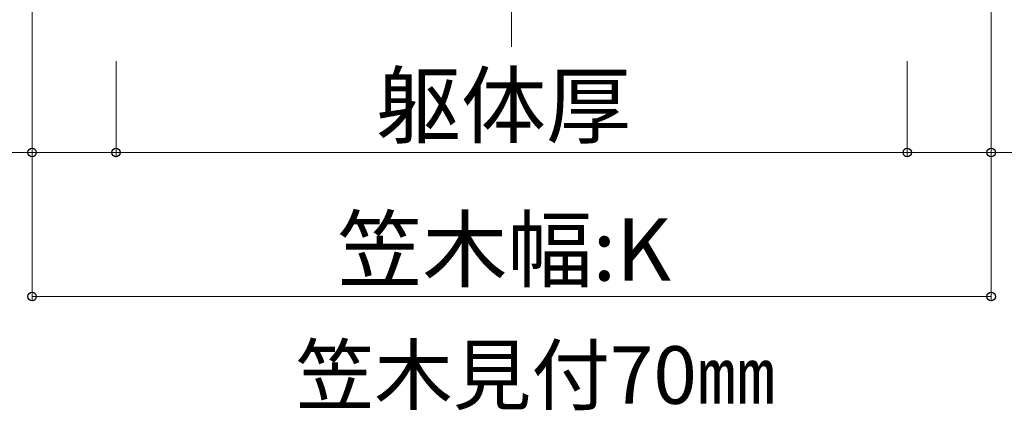
# Model space of a CAD drawing. Extents: x 0 to 1750, y 0 to 2614.
# Drawn here: x 177 to 383, y 1628 to 1710 of the extents above; entities that cross this region are included whole.
import ezdxf

# ---------------------------------------------------------------- set-up
doc = ezdxf.new("R2010")
doc.units = 0
doc.linetypes.add('YCENTER_1', pattern=[13, 10, -1, 1, -1])
for name, color, linetype, lineweight in [('USER1', 3, 'CONTINUOUS', 13), ('YKK_D', 6, 'CONTINUOUS', 13), ('YSS_K', 3, 'CONTINUOUS', 13)]:
    doc.layers.add(name, color=color, linetype=linetype, lineweight=lineweight)
doc.styles.add('text-b', font='txt')

msp = doc.modelspace()

# ---------------------------------------------------------------- linework, layer by layer
at = {"layer": 'YKK_D'}
for p, q in [((180, 1776), (180, 1681)), ((180, 1776), (180, 1651)), ((380, 1776), (380, 1681)), ((380, 1776), (380, 1651)), ((197.5, 1701), (197.5, 1681)), ((197.5, 1701), (197.5, 1681)), ((362.5, 1701), (362.5, 1681)), ((362.5, 1696.03), (362.5, 1681)), ((180, 1682), (61.74, 1682)), ((197.5, 1682), (180, 1682)), ((197.5, 1682), (362.5, 1682)), ((362.5, 1682), (380, 1682)), ((380, 1682), (498.26, 1682)), ((180, 1652), (380, 1652))]:
    msp.add_line(p, q, dxfattribs=at)
at = {"layer": 'YKK_D', "linetype": 'ByBlock', "lineweight": -2}
for centre in [(180, 1682), (197.5, 1682), (197.5, 1682), (362.5, 1682), (362.5, 1682), (380, 1682), (180, 1652), (380, 1652)]:
    msp.add_circle(centre, 0.875, dxfattribs=at)
at = {"layer": 'YSS_K', "linetype": 'YCENTER_1'}
msp.add_line((280, 1704), (280, 1861.3), dxfattribs=at)

# ---------------------------------------------------------------- texts
at = {"layer": 'USER1', "style": 'text-b'}
msp.add_text('笠木見付70㎜', height=12, dxfattribs=at).set_placement((234.98, 1629.64))
at = {"layer": 'YKK_D', "style": 'text-b'}
for s, p in [('躯体厚', (251.71, 1685.3)), ('笠木幅:K', (243.66, 1655.3))]:
    msp.add_text(s, height=13, dxfattribs=at).set_placement(p)

doc.saveas('drawing.dxf')
